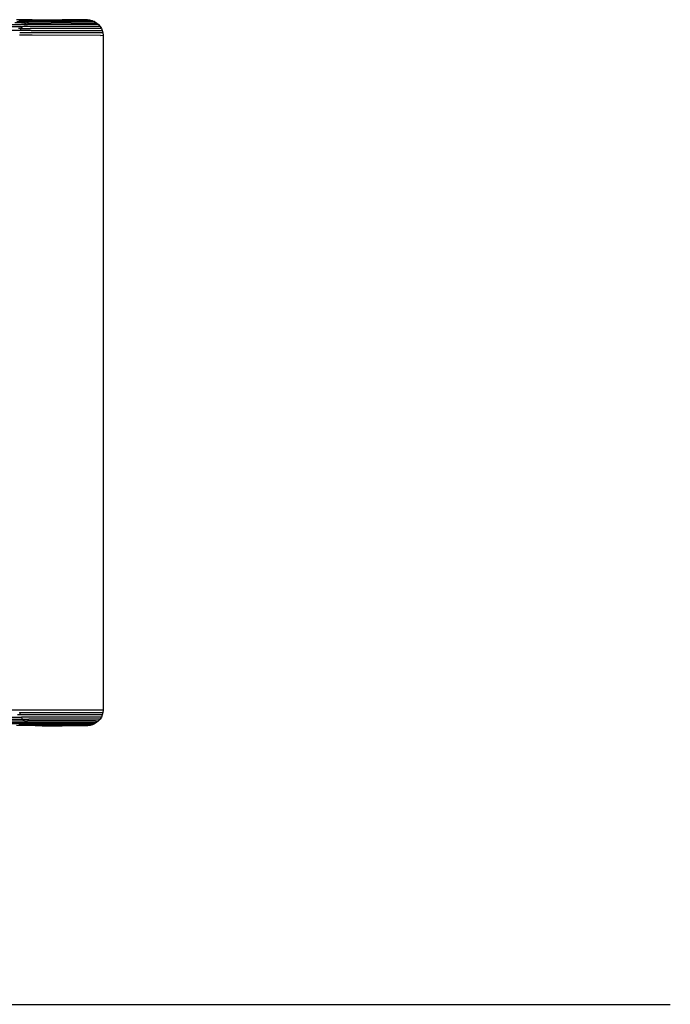
# Model space of a CAD drawing. Units: centimetres. Extents: x 307 to 845, y -129 to 297.
# Drawn here: x 506 to 517, y -127 to -111 of the extents above; entities that cross this region are included whole.
import ezdxf

# ---------------------------------------------------------------- set-up
doc = ezdxf.new("R2010")
doc.units = ezdxf.units.CM
doc.layers.add('Edges', color=7, linetype='Continuous')

# ---------------------------------------------------------------- blocks, each defined once
blk = doc.blocks.new('projequipls')
at = {"layer": 'Edges'}
for p, q in [((789.15, -138.072), (789.692, -138.072)), ((789.294, -138.041), (789.671, -138.041)), ((789.702, -138.015), (789.56, -138.015)), ((789.851, -137.961), (789.592, -137.961)), ((789.594, -137.993), (789.707, -137.993)), ((789.631, -137.977), (789.671, -137.976)), ((789.632, -137.966), (789.67, -137.966)), ((789.811, -137.966), (789.67, -137.966)), ((789.67, -138.106), (789.692, -138.072)), ((789.671, -137.976), (789.773, -137.977)), ((789.718, -138.041), (789.671, -138.041)), ((790.939, -138.072), (789.692, -138.072)), ((789.741, -138.015), (789.702, -138.015)), ((789.707, -137.993), (789.736, -137.993)), ((789.718, -138.041), (789.749, -138.015)), ((789.718, -138.041), (789.771, -138.041)), ((789.783, -137.993), (789.736, -137.993)), ((789.741, -138.015), (789.749, -138.015)), ((789.749, -138.015), (789.783, -137.993)), ((789.749, -138.015), (790.168, -138.015)), ((790.96, -138.041), (789.771, -138.041)), ((789.773, -137.977), (789.82, -137.977)), ((789.783, -137.993), (789.82, -137.977)), ((790.895, -137.993), (789.783, -137.993)), ((789.811, -137.966), (789.859, -137.966)), ((789.82, -137.977), (789.859, -137.966)), ((790.858, -137.977), (789.82, -137.977)), ((789.851, -137.961), (789.899, -137.961)), ((789.859, -137.966), (789.899, -137.961)), ((790.819, -137.966), (789.859, -137.966)), ((789.899, -137.961), (790.019, -137.961)), ((790.019, -137.961), (790.352, -137.961)), ((790.501, -138.015), (790.168, -138.015)), ((790.779, -137.961), (790.352, -137.961)), ((790.501, -138.015), (790.929, -138.015)), ((790.779, -137.961), (790.819, -137.966)), ((790.819, -137.966), (790.858, -137.977)), ((790.858, -137.977), (790.895, -137.993)), ((790.895, -137.993), (790.929, -138.015)), ((790.929, -138.015), (790.96, -138.041)), ((790.986, -138.072), (790.939, -138.072)), ((790.96, -138.041), (790.986, -138.072)), ((790.986, -138.072), (791.008, -138.106)), ((789.654, -138.143), (789.465, -138.143)), ((789.67, -138.106), (789.623, -138.106)), ((789.851, -138.221), (789.638, -138.221)), ((791.035, -138.181), (789.643, -138.182)), ((789.654, -138.143), (789.67, -138.106)), ((789.835, -138.142), (789.654, -138.143)), ((789.67, -138.106), (789.819, -138.106)), ((791.008, -138.106), (789.819, -138.106)), ((789.835, -138.142), (790.263, -138.143)), ((790.992, -138.222), (789.851, -138.221)), ((790.263, -138.143), (790.596, -138.142)), ((790.596, -138.142), (791.024, -138.143)), ((790.992, -138.222), (791.04, -138.221)), ((791.008, -138.106), (791.024, -138.143)), ((791.024, -138.143), (791.035, -138.181)), ((791.035, -138.181), (791.04, -138.221)), ((791.04, -138.221), (791.04, -149.502)), ((791.04, -149.502), (755.649, -149.502)), ((789.139, -149.618), (789.671, -149.618)), ((789.654, -149.581), (789.607, -149.581)), ((789.639, -149.542), (789.643, -149.542)), ((789.654, -149.581), (789.643, -149.542)), ((789.643, -149.542), (791.035, -149.542)), ((789.835, -149.581), (789.654, -149.581)), ((789.692, -149.652), (789.671, -149.618)), ((791.008, -149.618), (789.671, -149.618)), ((791.024, -149.581), (789.835, -149.581)), ((791.008, -149.618), (790.986, -149.652)), ((791.024, -149.581), (791.008, -149.618)), ((791.035, -149.542), (791.024, -149.581)), ((791.04, -149.502), (791.035, -149.542)), ((789.139, -149.709), (789.702, -149.709)), ((789.784, -149.731), (789.139, -149.73)), ((789.275, -149.652), (789.692, -149.652)), ((789.294, -149.682), (789.718, -149.683)), ((789.899, -149.763), (789.592, -149.762)), ((789.631, -149.747), (789.671, -149.747)), ((789.67, -149.758), (789.632, -149.758)), ((789.859, -149.758), (789.67, -149.758)), ((789.82, -149.747), (789.671, -149.747)), ((789.718, -149.683), (789.692, -149.652)), ((789.692, -149.652), (789.797, -149.652)), ((789.702, -149.709), (789.741, -149.709)), ((789.749, -149.709), (789.718, -149.683)), ((789.718, -149.683), (789.771, -149.683)), ((789.741, -149.709), (789.749, -149.709)), ((790.929, -149.709), (789.749, -149.709)), ((790.77, -149.682), (789.771, -149.683)), ((790.895, -149.73), (789.784, -149.731)), ((789.82, -149.747), (789.784, -149.731)), ((790.939, -149.652), (789.797, -149.652)), ((789.859, -149.758), (789.82, -149.747)), ((790.858, -149.747), (789.82, -149.747)), ((789.899, -149.763), (789.859, -149.758)), ((790.82, -149.758), (789.859, -149.758)), ((790.019, -149.763), (789.899, -149.763)), ((790.019, -149.763), (790.352, -149.763)), ((790.78, -149.763), (790.352, -149.763)), ((790.912, -149.683), (790.77, -149.682)), ((790.82, -149.758), (790.78, -149.763)), ((790.858, -149.747), (790.82, -149.758)), ((790.895, -149.73), (790.858, -149.747)), ((790.929, -149.709), (790.895, -149.73)), ((790.912, -149.683), (790.96, -149.682)), ((790.96, -149.682), (790.929, -149.709)), ((790.986, -149.652), (790.939, -149.652)), ((790.986, -149.652), (790.96, -149.682))]:
    blk.add_line(p, q, dxfattribs=at)

msp = doc.modelspace()

# ---------------------------------------------------------------- linework, layer by layer
msp.add_line((363.856, -126.97), (516.524, -126.97))

# ---------------------------------------------------------------- block references
msp.add_blockref('projequipls', (-283.993, 27.451))

doc.saveas('drawing.dxf')
